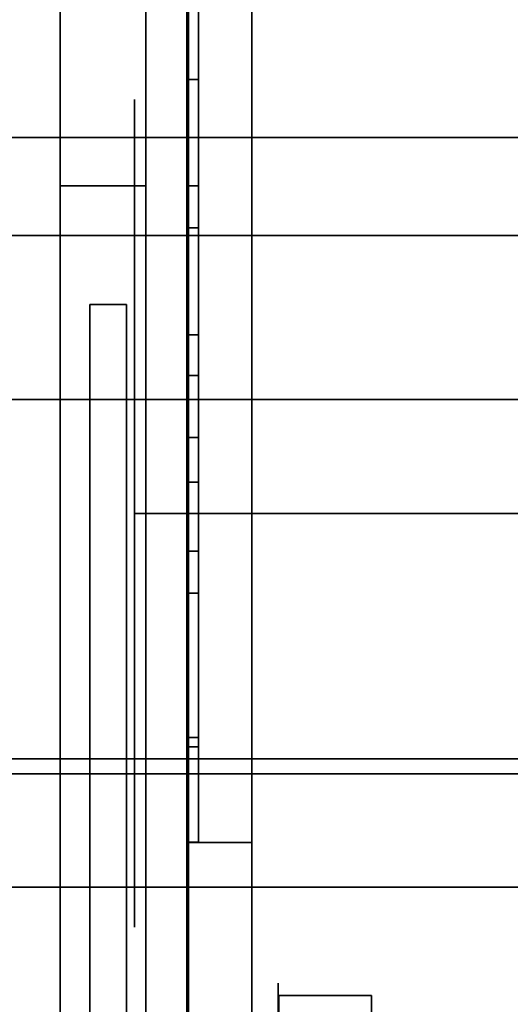
# Model space of a CAD drawing. Units: inches. Extents: x -19680 to -15552, y -8073 to -7401.
# Drawn here: x -15699 to -15698, y -7961 to -7960 of the extents above; entities that cross this region are included whole.
import ezdxf

# ---------------------------------------------------------------- set-up
doc = ezdxf.new("R2010")
doc.units = ezdxf.units.IN
doc.header["$MEASUREMENT"] = 0
doc.layers.add('M-EQPM', color=50, linetype='Continuous', lineweight=9)

msp = doc.modelspace()

# ---------------------------------------------------------------- linework, layer by layer
for points in [[(-15698.38046, -7951.17728, 81.03615), (-15734.53178, -7951.17728, 81.03615), (-15734.53178, -7966.65922, 81.03615), (-15698.38046, -7966.65922, 81.03615)], [(-15698.38046, -7966.65922, 80.94205), (-15734.53178, -7966.65922, 80.94205), (-15734.53178, -7951.17728, 80.94205), (-15698.38046, -7951.17728, 80.94205)], [(-15698.38046, -7966.65922, 80.94205), (-15698.38046, -7951.17728, 80.94205), (-15698.38046, -7951.17728, 81.03615), (-15698.38046, -7966.65922, 81.03615)], [(-15698.38246, -7966.74896, 90.16735), (-15722.43727, -7966.74896, 90.16735), (-15722.43727, -7951.23979, 90.16735), (-15698.38246, -7951.23979, 90.16735)], [(-15698.38246, -7951.23979, 90.20389), (-15722.43727, -7951.23979, 90.20389), (-15722.43727, -7966.68504, 90.20389), (-15698.38246, -7966.68504, 90.20389)], [(-15698.30646, -7966.50187, 80.94205), (-15698.38059, -7966.50187, 80.94205), (-15698.38059, -7951.25319, 80.94205), (-15698.30646, -7951.25319, 80.94205)], [(-15698.43062, -7951.28778, 83.69591), (-15698.53062, -7951.28778, 83.69591), (-15698.53062, -7961.87274, 83.69591), (-15698.43062, -7961.87274, 83.69591)], [(-15698.43062, -7966.65922, 81.03615), (-15698.53062, -7966.65922, 81.03615), (-15698.53062, -7951.28778, 81.03615), (-15698.43062, -7951.28778, 81.03615)], [(-15698.43062, -7951.31878, 90.16735), (-15698.53062, -7951.31878, 90.16735), (-15698.53062, -7960.24868, 90.16735), (-15698.43062, -7960.24868, 90.16735)], [(-15698.43062, -7960.24868, 83.6981), (-15698.53062, -7960.24868, 83.6981), (-15698.53062, -7951.31878, 83.6981), (-15698.43062, -7951.31878, 83.6981)], [(-15698.53062, -7951.31878, 90.16735), (-15698.53062, -7951.31878, 83.6981), (-15698.53062, -7960.24868, 83.6981), (-15698.53062, -7960.24868, 90.16735)], [(-15698.43062, -7960.24868, 83.6981), (-15698.43062, -7951.31878, 83.6981), (-15698.43062, -7951.31878, 90.16735), (-15698.43062, -7960.24868, 90.16735)], [(-15599.67597, -7952.70405, 80.191), (-15743.67597, -7952.70405, 80.191), (-15743.67597, -7981.74865, 80.191), (-15599.67597, -7981.74865, 80.191)], [(-15599.67597, -7987.09674, 11), (-15743.67597, -7987.09674, 11), (-15743.67597, -7952.70405, 11), (-15599.67597, -7952.70405, 11)], [(-15599.67597, -7952.70405, 11), (-15743.67597, -7952.70405, 11), (-15743.67597, -7984.39155, 11), (-15599.67597, -7984.39155, 11)], [(-15599.67597, -7982.73405, 2.94807), (-15743.67597, -7982.73405, 2.94807), (-15743.67597, -7954.48405, 2.94807), (-15599.67597, -7954.48405, 2.94807)], [(-15599.67597, -7981.74865, 78.215), (-15743.67597, -7981.74865, 78.215), (-15743.67597, -7954.68343, 78.215), (-15599.67597, -7954.68343, 78.215)], [(-15599.67597, -7954.68343, 78.215), (-15743.67597, -7954.68343, 78.215), (-15743.67597, -7980.12945, 78.215), (-15599.67597, -7980.12945, 78.215)], [(-15599.67597, -7956.77588, 44.08923), (-15743.67597, -7956.77588, 44.08923), (-15743.67597, -7976.77588, 44.08923), (-15599.67597, -7976.77588, 44.08923)], [(-15599.67597, -7956.77588, 34.08923), (-15743.67597, -7956.77588, 34.08923), (-15743.67597, -7976.77588, 34.08923), (-15599.67597, -7976.77588, 34.08923)], [(-15599.67597, -7956.77588, 54.08924), (-15743.67597, -7956.77588, 54.08924), (-15743.67597, -7974.77588, 54.08924), (-15599.67597, -7974.77588, 54.08924)], [(-15599.67597, -7956.77588, 64.08924), (-15743.67597, -7956.77588, 64.08924), (-15743.67597, -7972.77354, 64.08924), (-15599.67597, -7972.77354, 64.08924)], [(-15599.67597, -7957.241, 23.85613), (-15743.67597, -7957.241, 23.85613), (-15743.67597, -7960.91995, 23.59887), (-15599.67597, -7960.91995, 23.59887)], [(-15599.67597, -7976.12945, 76.08924), (-15743.67597, -7976.12945, 76.08924), (-15743.67597, -7957.77587, 76.08924), (-15599.67597, -7957.77587, 76.08924)], [(-15698.36887, -7960.90591, 83.70006), (-15698.38046, -7960.90591, 83.70006), (-15698.38046, -7958.13021, 83.70006), (-15698.36887, -7958.13021, 83.70006)], [(-15698.36887, -7958.14111, 85.1933), (-15698.38046, -7958.14111, 85.1933), (-15698.38046, -7960.89501, 85.1933), (-15698.36887, -7960.89501, 85.1933)], [(-15698.36887, -7960.02071, 84.69128), (-15698.38046, -7960.02071, 84.69128), (-15698.38046, -7960.24868, 84.69128), (-15698.36887, -7960.24868, 84.69128)], [(-15698.36887, -7960.29807, 84.73413), (-15698.38046, -7960.29807, 84.73413), (-15698.38046, -7960.02071, 84.73413), (-15698.36887, -7960.02071, 84.73413)], [(-15698.36887, -7960.02084, 84.23289), (-15698.38046, -7960.02084, 84.23289), (-15698.38046, -7960.29807, 84.23289), (-15698.36887, -7960.29807, 84.23289)], [(-15698.36887, -7960.24868, 84.27645), (-15698.38046, -7960.24868, 84.27645), (-15698.38046, -7960.02084, 84.27645), (-15698.36887, -7960.02084, 84.27645)], [(-15698.36887, -7960.12441, 84.4598), (-15698.38046, -7960.12441, 84.4598), (-15698.38046, -7960.24868, 84.4598), (-15698.36887, -7960.24868, 84.4598)], [(-15698.36887, -7960.12441, 84.50225), (-15698.38046, -7960.12441, 84.50225), (-15698.38046, -7960.12441, 84.4598), (-15698.36887, -7960.12441, 84.4598)], [(-15698.36887, -7960.24868, 84.50225), (-15698.38046, -7960.24868, 84.50225), (-15698.38046, -7960.12441, 84.50225), (-15698.36887, -7960.12441, 84.50225)], [(-15698.43062, -7960.24868, 83.6981), (-15698.53062, -7960.24868, 83.6981), (-15698.53062, -7960.24868, 90.16735), (-15698.43062, -7960.24868, 90.16735)], [(-15698.43062, -7966.65922, 83.6981), (-15698.53062, -7966.65922, 83.6981), (-15698.53062, -7960.24868, 83.6981), (-15698.43062, -7960.24868, 83.6981)], [(-15698.43062, -7960.24868, 90.16735), (-15698.53062, -7960.24868, 90.16735), (-15698.53062, -7966.65922, 90.16735), (-15698.43062, -7966.65922, 90.16735)], [(-15698.53062, -7960.24868, 90.16735), (-15698.53062, -7960.24868, 83.6981), (-15698.53062, -7966.65922, 83.6981), (-15698.53062, -7966.65922, 90.16735)], [(-15698.43062, -7960.24868, 90.16735), (-15698.53062, -7960.24868, 90.16735), (-15698.53062, -7960.24868, 83.6981), (-15698.43062, -7960.24868, 83.6981)], [(-15698.43062, -7966.65922, 83.6981), (-15698.43062, -7960.24868, 83.6981), (-15698.43062, -7960.24868, 90.16735), (-15698.43062, -7966.65922, 90.16735)], [(-15698.36887, -7960.24868, 84.4598), (-15698.38046, -7960.24868, 84.4598), (-15698.38046, -7960.24868, 84.27645), (-15698.36887, -7960.24868, 84.27645)], [(-15698.36887, -7960.24868, 84.69128), (-15698.38046, -7960.24868, 84.69128), (-15698.38046, -7960.24868, 84.50225), (-15698.36887, -7960.24868, 84.50225)], [(-15698.36887, -7960.29807, 84.23289), (-15698.38046, -7960.29807, 84.23289), (-15698.38046, -7960.29807, 84.73413), (-15698.36887, -7960.29807, 84.73413)], [(-15599.67597, -7971.11647, 43.39378), (-15743.67597, -7971.11647, 43.39378), (-15743.67597, -7960.30687, 42.46082), (-15599.67597, -7960.30687, 42.46082)], [(-15599.67597, -7971.11647, 33.39378), (-15743.67597, -7971.11647, 33.39378), (-15743.67597, -7960.30687, 32.46082), (-15599.67597, -7960.30687, 32.46082)], [(-15599.67597, -7971.11647, 53.39378), (-15743.67597, -7971.11647, 53.39378), (-15743.67597, -7960.30687, 52.46082), (-15599.67597, -7960.30687, 52.46082)], [(-15599.67597, -7971.11647, 63.39378), (-15743.67597, -7971.11647, 63.39378), (-15743.67597, -7960.30687, 62.46082), (-15599.67597, -7960.30687, 62.46082)], [(-15698.49616, -7960.38783, 90.16735), (-15698.49616, -7960.38783, 80.94205), (-15698.49616, -7966.68891, 80.94205), (-15698.49616, -7966.68891, 90.16735)], [(-15698.45291, -7960.38783, 90.16735), (-15698.45291, -7960.38783, 80.94205), (-15698.49616, -7960.38783, 80.94205), (-15698.49616, -7960.38783, 90.16735)], [(-15698.45291, -7966.66051, 90.16735), (-15698.45291, -7966.66051, 80.94205), (-15698.45291, -7960.38783, 80.94205), (-15698.45291, -7960.38783, 90.16735)], [(-15698.36887, -7960.42319, 84.23428), (-15698.38046, -7960.42319, 84.23428), (-15698.38046, -7960.47092, 84.23428), (-15698.36887, -7960.47092, 84.23428)], [(-15698.36887, -7960.54354, 84.45938), (-15698.38046, -7960.54354, 84.45938), (-15698.38046, -7960.42319, 84.23428), (-15698.36887, -7960.42319, 84.23428)], [(-15698.36887, -7960.47092, 84.23428), (-15698.38046, -7960.47092, 84.23428), (-15698.38046, -7960.59563, 84.45938), (-15698.36887, -7960.59563, 84.45938)], [(-15599.67597, -7977.98296, 13.57886), (-15743.67597, -7977.98296, 13.57886), (-15743.67597, -7960.49904, 14.20816), (-15599.67597, -7960.49904, 14.20816)], [(-15599.67597, -7960.49904, 14.20816), (-15743.67597, -7960.49904, 14.20816), (-15743.67597, -7977.98296, 13.57886), (-15599.67597, -7977.98296, 13.57886)], [(-15698.36887, -7960.72584, 84.73413), (-15698.38046, -7960.72584, 84.73413), (-15698.38046, -7960.54354, 84.73413), (-15698.36887, -7960.54354, 84.73413)], [(-15698.36887, -7960.59563, 84.45938), (-15698.38046, -7960.59563, 84.45938), (-15698.38046, -7960.67673, 84.45938), (-15698.36887, -7960.67673, 84.45938)], [(-15698.36887, -7960.67673, 84.23289), (-15698.38046, -7960.67673, 84.23289), (-15698.38046, -7960.72584, 84.23289), (-15698.36887, -7960.72584, 84.23289)], [(-15698.36887, -7960.67673, 84.45938), (-15698.38046, -7960.67673, 84.45938), (-15698.38046, -7960.67673, 84.23289), (-15698.36887, -7960.67673, 84.23289)], [(-15698.36887, -7960.72584, 84.23289), (-15698.38046, -7960.72584, 84.23289), (-15698.38046, -7960.72584, 84.73413), (-15698.36887, -7960.72584, 84.73413)], [(-15599.67597, -7960.91995, 23.59887), (-15743.67597, -7960.91995, 23.59887), (-15743.67597, -7960.93759, 23.8511), (-15599.67597, -7960.93759, 23.8511)], [(-15599.67597, -7960.93759, 23.8511), (-15743.67597, -7960.93759, 23.8511), (-15743.67597, -7985.08404, 21.58923), (-15599.67597, -7985.08404, 21.58923)], [(-15698.30646, -7961.01784, 85.28234), (-15698.38059, -7961.01784, 85.28234), (-15698.38059, -7961.56384, 85.28234), (-15698.30646, -7961.56384, 85.28234)], [(-15698.30646, -7961.01784, 82.24232), (-15698.38059, -7961.01784, 82.24232), (-15698.38059, -7961.01784, 85.28234), (-15698.30646, -7961.01784, 85.28234)], [(-15698.36887, -7961.01763, 85.07067), (-15698.38046, -7961.01763, 85.07067), (-15698.38046, -7961.01763, 83.81178), (-15698.36887, -7961.01763, 83.81178)], [(-15698.27487, -7961.26791, 84.454), (-15698.16614, -7961.26791, 84.454), (-15698.16614, -7961.19718, 84.3315), (-15698.27487, -7961.19718, 84.3315)], [(-15698.27487, -7961.19718, 84.3315), (-15698.16614, -7961.19718, 84.3315), (-15698.16614, -7961.26791, 84.20899), (-15698.27487, -7961.26791, 84.20899)]]:
    msp.add_3dface(points)
for points, invisible_edges in [([(-15698.38246, -7951.23979, 90.16735), (-15698.38246, -7951.23979, 90.20389), (-15698.38246, -7966.68504, 90.20389), (-15698.38246, -7966.74896, 90.16735)], 4), ([(-15698.38059, -7960.64371, 81.11979), (-15698.38059, -7960.4898, 81.1382), (-15698.38059, -7951.25319, 80.94205)], 14), ([(-15698.38059, -7951.25319, 80.94205), (-15698.38059, -7960.4898, 81.1382), (-15698.38059, -7960.34517, 81.19393), (-15698.38059, -7958.86522, 81.77318)], 13), ([(-15698.38059, -7960.64371, 81.11979), (-15698.38059, -7951.25319, 80.94205), (-15698.38059, -7966.50187, 80.94205)], 13), ([(-15698.30646, -7960.34517, 81.19393), (-15698.30646, -7960.4898, 81.1382), (-15698.30646, -7951.25319, 80.94205), (-15698.30646, -7958.86522, 81.77318)], 14), ([(-15698.30646, -7960.64371, 81.11979), (-15698.30646, -7951.25319, 80.94205), (-15698.30646, -7960.4898, 81.1382)], 3), ([(-15698.30646, -7960.64371, 81.11979), (-15698.30646, -7966.50187, 80.94205), (-15698.30646, -7951.25319, 80.94205)], 13), ([(-15698.53062, -7959.39172, 83.01394), (-15698.53062, -7961.87274, 83.69591), (-15698.53062, -7951.28778, 83.69591)], 13), ([(-15698.53062, -7951.28778, 81.03615), (-15698.53062, -7966.65922, 81.03615), (-15698.53062, -7959.39172, 82.70518), (-15698.53062, -7951.28778, 83.69591)], 6), ([(-15698.43062, -7961.87274, 83.69591), (-15698.43062, -7959.75783, 83.01394), (-15698.43062, -7959.39172, 83.01394), (-15698.43062, -7951.28778, 83.69591)], 5), ([(-15698.43062, -7959.39172, 82.70518), (-15698.43062, -7966.65922, 81.03615), (-15698.43062, -7951.28778, 81.03615), (-15698.43062, -7951.28778, 83.69591)], 9), ([(-15698.38046, -7958.13021, 83.70006), (-15698.38046, -7960.90591, 83.70006), (-15698.38046, -7959.36344, 84.23237)], 14), ([(-15698.36887, -7958.13021, 83.70006), (-15698.36887, -7959.05323, 84.23326), (-15698.36887, -7959.36344, 84.23237), (-15698.36887, -7960.90591, 83.70006)], 7), ([(-15698.38046, -7959.52272, 84.73413), (-15698.38046, -7959.63018, 84.73413), (-15698.38046, -7960.89501, 85.1933), (-15698.38046, -7958.14111, 85.1933)], 11), ([(-15698.36887, -7959.52272, 84.73413), (-15698.36887, -7959.47288, 84.73413), (-15698.36887, -7958.14111, 85.1933), (-15698.36887, -7960.89501, 85.1933)], 10), ([(-15698.38059, -7960.34517, 81.19393), (-15698.38059, -7960.21871, 81.28356), (-15698.38059, -7958.88386, 81.77073), (-15698.38059, -7958.86522, 81.77318)], 10), ([(-15698.30646, -7958.86522, 81.77318), (-15698.30646, -7958.88386, 81.77073), (-15698.30646, -7960.34517, 81.19393)], 14), ([(-15698.38059, -7960.21871, 81.28356), (-15698.38059, -7960.1182, 81.40156), (-15698.38059, -7958.9025, 81.77318), (-15698.38059, -7958.88386, 81.77073)], 10), ([(-15698.30646, -7960.21871, 81.28356), (-15698.30646, -7960.34517, 81.19393), (-15698.30646, -7958.88386, 81.77073), (-15698.30646, -7958.9025, 81.77318)], 10), ([(-15698.38059, -7960.1182, 81.40156), (-15698.38059, -7960.04984, 81.54066), (-15698.38059, -7958.91986, 81.78038), (-15698.38059, -7958.9025, 81.77318)], 10), ([(-15698.30646, -7960.1182, 81.40156), (-15698.30646, -7960.21871, 81.28356), (-15698.30646, -7958.9025, 81.77318), (-15698.30646, -7958.91986, 81.78038)], 10), ([(-15698.30646, -7960.04984, 81.54066), (-15698.30646, -7960.1182, 81.40156), (-15698.30646, -7958.91986, 81.78038), (-15698.30646, -7958.93478, 81.79182)], 10), ([(-15599.67597, -7960.49904, 14.20816), (-15743.67597, -7960.49904, 14.20816), (-15743.67597, -7958.98586, 14.45769), (-15599.67597, -7958.98586, 14.45769)], 4), ([(-15743.67597, -7960.49904, 14.20816), (-15599.67597, -7960.49904, 14.20816), (-15599.67597, -7958.98586, 14.45769), (-15743.67597, -7958.98586, 14.45769)], 4), ([(-15698.38046, -7959.75319, 84.23289), (-15698.38046, -7959.40308, 84.23738), (-15698.38046, -7959.36344, 84.23237), (-15698.38046, -7960.90591, 83.70006)], 13), ([(-15698.36887, -7959.75319, 84.23289), (-15698.36887, -7959.80333, 84.23289), (-15698.36887, -7960.90591, 83.70006), (-15698.36887, -7959.36344, 84.23237)], 14), ([(-15698.53062, -7959.75783, 83.01394), (-15698.53062, -7961.87274, 83.51047), (-15698.53062, -7961.87274, 83.69591), (-15698.53062, -7959.39172, 83.01394)], 5), ([(-15698.53062, -7959.39172, 82.70518), (-15698.53062, -7966.65922, 81.03615), (-15698.53062, -7959.75783, 82.70518)], 3), ([(-15698.43062, -7966.65922, 81.03615), (-15698.43062, -7959.39172, 82.70518), (-15698.43062, -7959.75783, 82.70518)], 13), ([(-15698.36887, -7959.63018, 84.73413), (-15698.36887, -7959.52272, 84.73413), (-15698.36887, -7960.89501, 85.1933), (-15698.36887, -7959.92773, 84.73413)], 7), ([(-15698.38046, -7959.63018, 84.73413), (-15698.38046, -7959.92773, 84.73413), (-15698.38046, -7960.89501, 85.1933)], 14), ([(-15698.38046, -7959.80333, 84.23289), (-15698.38046, -7959.75319, 84.23289), (-15698.38046, -7960.90591, 83.70006), (-15698.38046, -7960.02084, 84.23289)], 14), ([(-15698.53062, -7962.62379, 83.51047), (-15698.53062, -7959.75783, 82.70518), (-15698.53062, -7966.65922, 81.03615), (-15698.53062, -7966.65922, 83.69591)], 11), ([(-15698.53062, -7959.75783, 82.70518), (-15698.53062, -7962.62379, 83.51047), (-15698.53062, -7961.87274, 83.51047), (-15698.53062, -7959.75783, 83.01394)], 5), ([(-15698.43062, -7959.75783, 82.70518), (-15698.43062, -7959.75783, 83.01394), (-15698.43062, -7961.87274, 83.51047), (-15698.43062, -7962.62379, 83.51047)], 10), ([(-15698.43062, -7966.65922, 81.03615), (-15698.43062, -7959.75783, 82.70518), (-15698.43062, -7962.62379, 83.51047), (-15698.43062, -7966.65922, 83.69591)], 7), ([(-15698.43062, -7961.87274, 83.69591), (-15698.43062, -7961.87274, 83.51047), (-15698.43062, -7959.75783, 83.01394)], 14), ([(-15698.36887, -7960.90591, 83.70006), (-15698.36887, -7959.80333, 84.23289), (-15698.36887, -7960.02084, 84.23289), (-15698.36887, -7960.29807, 84.23289)], 11), ([(-15743.67597, -7959.8554, 42.36114), (-15599.67597, -7959.8554, 42.36114), (-15599.67597, -7960.30687, 42.46082), (-15743.67597, -7960.30687, 42.46082)], 1), ([(-15743.67597, -7959.8554, 32.36114), (-15599.67597, -7959.8554, 32.36114), (-15599.67597, -7960.30687, 32.46082), (-15743.67597, -7960.30687, 32.46082)], 1), ([(-15743.67597, -7959.8554, 52.36114), (-15599.67597, -7959.8554, 52.36114), (-15599.67597, -7960.30687, 52.46082), (-15743.67597, -7960.30687, 52.46082)], 1), ([(-15743.67597, -7959.8554, 62.36115), (-15599.67597, -7959.8554, 62.36115), (-15599.67597, -7960.30687, 62.46082), (-15743.67597, -7960.30687, 62.46082)], 1), ([(-15698.38046, -7960.02071, 84.73413), (-15698.38046, -7960.29807, 84.73413), (-15698.38046, -7960.89501, 85.1933), (-15698.38046, -7959.92773, 84.73413)], 14), ([(-15698.38046, -7959.92773, 84.69128), (-15698.38046, -7960.02084, 84.27645), (-15698.38046, -7960.12441, 84.4598), (-15698.38046, -7960.12441, 84.50225)], 11), ([(-15698.38046, -7959.92773, 84.69128), (-15698.38046, -7960.12441, 84.50225), (-15698.38046, -7960.02071, 84.69128), (-15698.38046, -7959.92773, 84.73413)], 7), ([(-15698.36887, -7960.12441, 84.4598), (-15698.36887, -7960.24868, 84.27645), (-15698.36887, -7960.02084, 84.27645), (-15698.36887, -7959.92773, 84.69128)], 13), ([(-15698.36887, -7960.12441, 84.50225), (-15698.36887, -7960.12441, 84.4598), (-15698.36887, -7959.92773, 84.69128), (-15698.36887, -7960.02071, 84.69128)], 14), ([(-15698.36887, -7960.02071, 84.73413), (-15698.36887, -7959.92773, 84.73413), (-15698.36887, -7960.89501, 85.1933), (-15698.36887, -7960.29807, 84.73413)], 7), ([(-15698.38046, -7960.12441, 84.50225), (-15698.38046, -7960.24868, 84.50225), (-15698.38046, -7960.24868, 84.69128), (-15698.38046, -7960.02071, 84.69128)], 8), ([(-15698.38046, -7960.24868, 84.27645), (-15698.38046, -7960.24868, 84.4598), (-15698.38046, -7960.12441, 84.4598), (-15698.38046, -7960.02084, 84.27645)], 4), ([(-15698.38046, -7960.90591, 83.70006), (-15698.38046, -7960.29807, 84.23289), (-15698.38046, -7960.02084, 84.23289)], 13), ([(-15698.36887, -7960.24868, 84.69128), (-15698.36887, -7960.24868, 84.50225), (-15698.36887, -7960.12441, 84.50225), (-15698.36887, -7960.02071, 84.69128)], 4), ([(-15698.38059, -7960.1182, 81.40156), (-15698.30646, -7960.1182, 81.40156), (-15698.30646, -7960.04984, 81.54066), (-15698.38059, -7960.04984, 81.54066)], 5), ([(-15698.38059, -7960.21871, 81.28356), (-15698.30646, -7960.21871, 81.28356), (-15698.30646, -7960.1182, 81.40156), (-15698.38059, -7960.1182, 81.40156)], 5), ([(-15698.36887, -7960.24868, 84.27645), (-15698.36887, -7960.12441, 84.4598), (-15698.36887, -7960.24868, 84.4598)], 1), ([(-15698.44364, -7960.14783, 81.74323), (-15698.44364, -7960.28975, 81.40059), (-15698.44364, -7960.30883, 81.55642), (-15698.44364, -7960.30883, 81.93003)], 10), ([(-15698.44364, -7960.14783, 81.74323), (-15698.44364, -7960.30883, 81.93003), (-15698.44364, -7960.28975, 82.08586)], 3), ([(-15698.44364, -7960.14783, 81.74323), (-15698.44364, -7960.28975, 82.08586), (-15697.99219, -7960.28975, 82.08586), (-15697.99219, -7960.14783, 81.74323)], 10), ([(-15697.99219, -7960.14783, 81.74323), (-15697.99219, -7960.28975, 81.40059), (-15698.44364, -7960.28975, 81.40059), (-15698.44364, -7960.14783, 81.74323)], 10), ([(-15697.86719, -7960.19232, 81.74913), (-15717.00752, -7960.19232, 81.74913), (-15717.00752, -7960.41177, 82.12922), (-15697.86719, -7960.41177, 82.12922)], 4), ([(-15697.86719, -7960.41177, 81.36904), (-15717.00752, -7960.41177, 81.36904), (-15717.00752, -7960.19232, 81.74913), (-15697.86719, -7960.19232, 81.74913)], 1), ([(-15698.38059, -7960.34517, 81.19393), (-15698.30646, -7960.34517, 81.19393), (-15698.30646, -7960.21871, 81.28356), (-15698.38059, -7960.21871, 81.28356)], 5), ([(-15698.44364, -7960.28975, 81.40059), (-15698.44364, -7960.63238, 81.25867), (-15698.44364, -7960.63238, 81.36962), (-15698.44364, -7960.30883, 81.55642)], 10), ([(-15698.44364, -7960.28975, 82.08586), (-15698.44364, -7960.30883, 81.93003), (-15698.44364, -7960.63238, 82.11683), (-15698.44364, -7960.63238, 82.22778)], 5), ([(-15697.99219, -7960.63238, 82.22778), (-15697.99219, -7960.28975, 82.08586), (-15698.44364, -7960.28975, 82.08586), (-15698.44364, -7960.63238, 82.22778)], 2), ([(-15697.99219, -7960.28975, 81.40059), (-15697.99219, -7960.63238, 81.25867), (-15698.44364, -7960.63238, 81.25867), (-15698.44364, -7960.28975, 81.40059)], 8), ([(-15698.38046, -7960.29807, 84.73413), (-15698.38046, -7960.48205, 84.71032), (-15698.38046, -7960.51136, 84.72594)], 13), ([(-15698.38046, -7960.48205, 84.71032), (-15698.38046, -7960.29807, 84.73413), (-15698.38046, -7960.45731, 84.68818)], 3), ([(-15698.38046, -7960.29807, 84.73413), (-15698.38046, -7960.51136, 84.72594), (-15698.38046, -7960.54354, 84.73413)], 13), ([(-15698.38046, -7960.54354, 84.73413), (-15698.38046, -7960.72584, 84.73413), (-15698.38046, -7960.89501, 85.1933), (-15698.38046, -7960.29807, 84.73413)], 14), ([(-15698.38046, -7960.29807, 84.73413), (-15698.38046, -7960.42284, 84.59675), (-15698.38046, -7960.42682, 84.62972)], 13), ([(-15698.38046, -7960.45731, 84.68818), (-15698.38046, -7960.29807, 84.73413), (-15698.38046, -7960.43854, 84.66079)], 3), ([(-15698.38046, -7960.43854, 84.66079), (-15698.38046, -7960.29807, 84.73413), (-15698.38046, -7960.42682, 84.62972)], 3), ([(-15698.38046, -7960.42682, 84.56379), (-15698.38046, -7960.29807, 84.73413), (-15698.38046, -7960.29807, 84.23289), (-15698.38046, -7960.43854, 84.53271)], 5), ([(-15698.38046, -7960.45731, 84.50532), (-15698.38046, -7960.43854, 84.53271), (-15698.38046, -7960.29807, 84.23289), (-15698.38046, -7960.42319, 84.23428)], 14), ([(-15698.38046, -7960.29807, 84.73413), (-15698.38046, -7960.42682, 84.56379), (-15698.38046, -7960.42284, 84.59675)], 13), ([(-15698.36887, -7960.90591, 83.70006), (-15698.36887, -7960.29807, 84.23289), (-15698.36887, -7960.42319, 84.23428), (-15698.36887, -7960.47092, 84.23428)], 11), ([(-15698.36887, -7960.42319, 84.23428), (-15698.36887, -7960.29807, 84.23289), (-15698.36887, -7960.45731, 84.50532), (-15698.36887, -7960.48205, 84.48318)], 11), ([(-15698.36887, -7960.29807, 84.73413), (-15698.36887, -7960.42284, 84.59675), (-15698.36887, -7960.42682, 84.56379), (-15698.36887, -7960.29807, 84.23289)], 5), ([(-15698.36887, -7960.29807, 84.73413), (-15698.36887, -7960.45731, 84.68818), (-15698.36887, -7960.43854, 84.66079)], 13), ([(-15698.36887, -7960.43854, 84.66079), (-15698.36887, -7960.42682, 84.62972), (-15698.36887, -7960.29807, 84.73413)], 14), ([(-15698.36887, -7960.43854, 84.53271), (-15698.36887, -7960.29807, 84.23289), (-15698.36887, -7960.42682, 84.56379)], 3), ([(-15698.36887, -7960.29807, 84.23289), (-15698.36887, -7960.43854, 84.53271), (-15698.36887, -7960.45731, 84.50532)], 13), ([(-15698.36887, -7960.42284, 84.59675), (-15698.36887, -7960.29807, 84.73413), (-15698.36887, -7960.42682, 84.62972)], 3), ([(-15698.36887, -7960.48205, 84.71032), (-15698.36887, -7960.45731, 84.68818), (-15698.36887, -7960.29807, 84.73413)], 14), ([(-15698.36887, -7960.48205, 84.71032), (-15698.36887, -7960.29807, 84.73413), (-15698.36887, -7960.51136, 84.72594)], 3), ([(-15698.36887, -7960.54354, 84.73413), (-15698.36887, -7960.51136, 84.72594), (-15698.36887, -7960.29807, 84.73413), (-15698.36887, -7960.89501, 85.1933)], 14), ([(-15698.44364, -7960.30883, 81.93003), (-15696.91845, -7960.30883, 81.93003), (-15696.91845, -7960.63238, 82.11683), (-15698.44364, -7960.63238, 82.11683)], 1), ([(-15696.91845, -7960.30883, 81.93003), (-15698.44364, -7960.30883, 81.93003), (-15698.44364, -7960.30883, 81.55642), (-15696.91845, -7960.30883, 81.55642)], 5), ([(-15698.44364, -7960.63238, 81.36962), (-15696.91845, -7960.63238, 81.36962), (-15696.91845, -7960.30883, 81.55642), (-15698.44364, -7960.30883, 81.55642)], 4), ([(-15698.38059, -7960.4898, 81.1382), (-15698.30646, -7960.4898, 81.1382), (-15698.30646, -7960.34517, 81.19393), (-15698.38059, -7960.34517, 81.19393)], 5), ([(-15698.49616, -7966.68891, 80.94205), (-15698.49616, -7960.38783, 80.94205), (-15698.45291, -7966.66051, 80.94205), (-15698.45487, -7966.67761, 80.94205)], 10), ([(-15698.45291, -7966.66051, 80.94205), (-15698.49616, -7960.38783, 80.94205), (-15698.45291, -7960.38783, 80.94205)], 1), ([(-15698.49616, -7960.38783, 90.16735), (-15698.49616, -7966.68891, 90.16735), (-15698.45291, -7966.66051, 90.16735), (-15698.45291, -7960.38783, 90.16735)], 2), ([(-15697.86719, -7960.41177, 82.12922), (-15717.00752, -7960.41177, 82.12922), (-15717.00752, -7960.85067, 82.12922), (-15697.86719, -7960.85067, 82.12922)], 5), ([(-15697.86719, -7960.85067, 81.36904), (-15717.00752, -7960.85067, 81.36904), (-15717.00752, -7960.41177, 81.36904), (-15697.86719, -7960.41177, 81.36904)], 5), ([(-15698.36887, -7960.42682, 84.62972), (-15698.38046, -7960.42682, 84.62972), (-15698.38046, -7960.42284, 84.59675), (-15698.36887, -7960.42284, 84.59675)], 5), ([(-15698.38046, -7960.42682, 84.56379), (-15698.36887, -7960.42682, 84.56379), (-15698.36887, -7960.42284, 84.59675), (-15698.38046, -7960.42284, 84.59675)], 5), ([(-15698.38046, -7960.42319, 84.23428), (-15698.38046, -7960.51136, 84.46757), (-15698.38046, -7960.48205, 84.48318)], 13), ([(-15698.38046, -7960.42319, 84.23428), (-15698.38046, -7960.48205, 84.48318), (-15698.38046, -7960.45731, 84.50532)], 13), ([(-15698.38046, -7960.54354, 84.45938), (-15698.38046, -7960.51136, 84.46757), (-15698.38046, -7960.42319, 84.23428)], 2), ([(-15698.38046, -7960.90591, 83.70006), (-15698.38046, -7960.67673, 84.23289), (-15698.38046, -7960.47092, 84.23428), (-15698.38046, -7960.42319, 84.23428)], 11), ([(-15698.36887, -7960.51136, 84.46757), (-15698.36887, -7960.54354, 84.45938), (-15698.36887, -7960.42319, 84.23428)], 12), ([(-15698.36887, -7960.51136, 84.46757), (-15698.36887, -7960.42319, 84.23428), (-15698.36887, -7960.48205, 84.48318)], 3), ([(-15698.38046, -7960.42682, 84.62972), (-15698.36887, -7960.42682, 84.62972), (-15698.36887, -7960.43854, 84.66079), (-15698.38046, -7960.43854, 84.66079)], 5), ([(-15698.38046, -7960.43854, 84.53271), (-15698.36887, -7960.43854, 84.53271), (-15698.36887, -7960.42682, 84.56379), (-15698.38046, -7960.42682, 84.56379)], 5), ([(-15698.38046, -7960.43854, 84.66079), (-15698.36887, -7960.43854, 84.66079), (-15698.36887, -7960.45731, 84.68818), (-15698.38046, -7960.45731, 84.68818)], 5), ([(-15698.38046, -7960.45731, 84.50532), (-15698.36887, -7960.45731, 84.50532), (-15698.36887, -7960.43854, 84.53271), (-15698.38046, -7960.43854, 84.53271)], 5), ([(-15698.38046, -7960.45731, 84.68818), (-15698.36887, -7960.45731, 84.68818), (-15698.36887, -7960.48205, 84.71032), (-15698.38046, -7960.48205, 84.71032)], 5), ([(-15698.38046, -7960.48205, 84.48318), (-15698.36887, -7960.48205, 84.48318), (-15698.36887, -7960.45731, 84.50532), (-15698.38046, -7960.45731, 84.50532)], 5), ([(-15698.38046, -7960.67673, 84.23289), (-15698.38046, -7960.67673, 84.45938), (-15698.38046, -7960.59563, 84.45938), (-15698.38046, -7960.47092, 84.23428)], 8), ([(-15698.36887, -7960.67673, 84.23289), (-15698.36887, -7960.72584, 84.23289), (-15698.36887, -7960.90591, 83.70006), (-15698.36887, -7960.47092, 84.23428)], 14), ([(-15698.36887, -7960.67673, 84.23289), (-15698.36887, -7960.47092, 84.23428), (-15698.36887, -7960.59563, 84.45938), (-15698.36887, -7960.67673, 84.45938)], 1), ([(-15698.38046, -7960.48205, 84.71032), (-15698.36887, -7960.48205, 84.71032), (-15698.36887, -7960.51136, 84.72594), (-15698.38046, -7960.51136, 84.72594)], 5), ([(-15698.38046, -7960.51136, 84.46757), (-15698.36887, -7960.51136, 84.46757), (-15698.36887, -7960.48205, 84.48318), (-15698.38046, -7960.48205, 84.48318)], 5), ([(-15698.38059, -7960.64371, 81.11979), (-15698.30646, -7960.64371, 81.11979), (-15698.30646, -7960.4898, 81.1382), (-15698.38059, -7960.4898, 81.1382)], 5), ([(-15698.38046, -7960.51136, 84.72594), (-15698.36887, -7960.51136, 84.72594), (-15698.36887, -7960.54354, 84.73413), (-15698.38046, -7960.54354, 84.73413)], 1), ([(-15698.38046, -7960.54354, 84.45938), (-15698.36887, -7960.54354, 84.45938), (-15698.36887, -7960.51136, 84.46757), (-15698.38046, -7960.51136, 84.46757)], 4), ([(-15698.36887, -7960.72584, 84.73413), (-15698.36887, -7960.54354, 84.73413), (-15698.36887, -7960.89501, 85.1933), (-15698.36887, -7961.01763, 85.07067)], 14), ([(-15698.44364, -7960.97501, 81.40059), (-15698.44364, -7960.95593, 81.55642), (-15698.44364, -7960.63238, 81.36962), (-15698.44364, -7960.63238, 81.25867)], 5), ([(-15698.44364, -7960.63238, 82.11683), (-15698.44364, -7960.95593, 81.93003), (-15698.44364, -7960.97501, 82.08586), (-15698.44364, -7960.63238, 82.22778)], 10), ([(-15697.99219, -7960.63238, 81.25867), (-15697.99219, -7960.97501, 81.40059), (-15698.44364, -7960.97501, 81.40059), (-15698.44364, -7960.63238, 81.25867)], 2), ([(-15697.99219, -7960.97501, 82.08586), (-15697.99219, -7960.63238, 82.22778), (-15698.44364, -7960.63238, 82.22778), (-15698.44364, -7960.97501, 82.08586)], 8), ([(-15698.44364, -7960.95593, 81.55642), (-15696.91845, -7960.95593, 81.55642), (-15696.91845, -7960.63238, 81.36962), (-15698.44364, -7960.63238, 81.36962)], 1), ([(-15698.44364, -7960.63238, 82.11683), (-15696.91845, -7960.63238, 82.11683), (-15696.91845, -7960.95593, 81.93003), (-15698.44364, -7960.95593, 81.93003)], 4), ([(-15698.38059, -7960.79741, 81.13984), (-15698.30646, -7960.79741, 81.13984), (-15698.30646, -7960.64371, 81.11979), (-15698.38059, -7960.64371, 81.11979)], 5), ([(-15698.38059, -7960.64371, 81.11979), (-15698.38059, -7966.50187, 80.94205), (-15698.38059, -7965.37307, 81.11564), (-15698.38059, -7965.21621, 81.13474)], 11), ([(-15698.38059, -7960.79741, 81.13984), (-15698.38059, -7960.64371, 81.11979), (-15698.38059, -7965.21621, 81.13474)], 14), ([(-15698.30646, -7960.64371, 81.11979), (-15698.30646, -7965.21621, 81.13474), (-15698.30646, -7965.37307, 81.11564), (-15698.30646, -7966.50187, 80.94205)], 13), ([(-15698.30646, -7960.79741, 81.13984), (-15698.30646, -7965.06917, 81.1926), (-15698.30646, -7965.21621, 81.13474), (-15698.30646, -7960.64371, 81.11979)], 5), ([(-15698.38046, -7960.72584, 84.23289), (-15698.38046, -7960.67673, 84.23289), (-15698.38046, -7960.90591, 83.70006), (-15698.38046, -7961.01763, 83.81178)], 14), ([(-15698.38046, -7961.01763, 85.07067), (-15698.38046, -7960.92675, 85.18912), (-15698.38046, -7960.89501, 85.1933), (-15698.38046, -7960.72584, 84.73413)], 13), ([(-15698.38046, -7961.01763, 85.07067), (-15698.38046, -7960.72584, 84.73413), (-15698.38046, -7960.72584, 84.23289), (-15698.38046, -7961.01763, 83.81178)], 5), ([(-15698.36887, -7961.01763, 83.81178), (-15698.36887, -7960.93482, 83.70386), (-15698.36887, -7960.90591, 83.70006), (-15698.36887, -7960.72584, 84.23289)], 13), ([(-15698.36887, -7961.01763, 85.07067), (-15698.36887, -7961.01763, 83.81178), (-15698.36887, -7960.72584, 84.23289), (-15698.36887, -7960.72584, 84.73413)], 10), ([(-15698.30646, -7960.79741, 81.13984), (-15698.38059, -7960.79741, 81.13984), (-15698.38059, -7960.94144, 81.19711), (-15698.30646, -7960.94144, 81.19711)], 5), ([(-15698.38059, -7960.79741, 81.13984), (-15698.38059, -7965.21621, 81.13474), (-15698.38059, -7965.06917, 81.1926), (-15698.38059, -7960.94144, 81.19711)], 5), ([(-15698.30646, -7960.94144, 81.19711), (-15698.30646, -7965.06917, 81.1926), (-15698.30646, -7960.79741, 81.13984)], 3), ([(-15697.86719, -7960.85067, 82.12922), (-15717.00752, -7960.85067, 82.12922), (-15717.00752, -7961.07011, 81.74913), (-15697.86719, -7961.07011, 81.74913)], 1), ([(-15697.86719, -7961.07011, 81.74913), (-15717.00752, -7961.07011, 81.74913), (-15717.00752, -7960.85067, 81.36904), (-15697.86719, -7960.85067, 81.36904)], 4), ([(-15698.38046, -7960.89501, 85.1933), (-15698.38046, -7960.92675, 85.18912), (-15698.36887, -7960.92675, 85.18912), (-15698.36887, -7960.89501, 85.1933)], 2), ([(-15698.36887, -7960.92675, 85.18912), (-15698.36887, -7961.01763, 85.07067), (-15698.36887, -7960.89501, 85.1933)], 3), ([(-15698.38046, -7960.93482, 83.70386), (-15698.38046, -7961.01763, 83.81178), (-15698.38046, -7960.90591, 83.70006)], 3), ([(-15698.36887, -7960.90591, 83.70006), (-15698.36887, -7960.93482, 83.70386), (-15698.38046, -7960.93482, 83.70386), (-15698.38046, -7960.90591, 83.70006)], 2), ([(-15698.38046, -7960.92675, 85.18912), (-15698.38046, -7960.95632, 85.17686), (-15698.36887, -7960.95632, 85.17686), (-15698.36887, -7960.92675, 85.18912)], 10), ([(-15698.38046, -7960.95632, 85.17686), (-15698.38046, -7960.92675, 85.18912), (-15698.38046, -7961.01763, 85.07067), (-15698.38046, -7960.98172, 85.15738)], 6), ([(-15698.36887, -7961.01763, 85.07067), (-15698.36887, -7960.92675, 85.18912), (-15698.36887, -7960.95632, 85.17686), (-15698.36887, -7960.98172, 85.15738)], 9), ([(-15698.38059, -7961.06694, 81.28808), (-15698.30646, -7961.06694, 81.28808), (-15698.30646, -7960.94144, 81.19711), (-15698.38059, -7960.94144, 81.19711)], 5), ([(-15698.38059, -7962.4025, 81.77318), (-15698.38059, -7962.38386, 81.77073), (-15698.38059, -7960.94144, 81.19711), (-15698.38059, -7965.06917, 81.1926)], 14), ([(-15698.38059, -7962.38386, 81.77073), (-15698.38059, -7962.36522, 81.77318), (-15698.38059, -7961.06694, 81.28808), (-15698.38059, -7960.94144, 81.19711)], 10), ([(-15698.38046, -7961.01763, 83.81178), (-15698.38046, -7960.93482, 83.70386), (-15698.38046, -7960.96177, 83.71502), (-15698.38046, -7960.98491, 83.73278)], 9), ([(-15698.38046, -7960.96177, 83.71502), (-15698.38046, -7960.93482, 83.70386), (-15698.36887, -7960.93482, 83.70386), (-15698.36887, -7960.96177, 83.71502)], 10), ([(-15698.36887, -7960.96177, 83.71502), (-15698.36887, -7960.93482, 83.70386), (-15698.36887, -7961.01763, 83.81178), (-15698.36887, -7960.98491, 83.73278)], 6), ([(-15698.30646, -7962.4025, 81.77318), (-15698.30646, -7964.94136, 81.28551), (-15698.30646, -7965.06917, 81.1926), (-15698.30646, -7960.94144, 81.19711)], 13), ([(-15698.30646, -7962.38386, 81.77073), (-15698.30646, -7962.4025, 81.77318), (-15698.30646, -7960.94144, 81.19711), (-15698.30646, -7961.06694, 81.28808)], 10), ([(-15698.44364, -7960.95593, 81.55642), (-15698.44364, -7960.97501, 81.40059), (-15698.44364, -7961.11693, 81.74323), (-15698.44364, -7960.95593, 81.93003)], 5), ([(-15698.44364, -7960.97501, 82.08586), (-15698.44364, -7960.95593, 81.93003), (-15698.44364, -7961.11693, 81.74323)], 3), ([(-15696.91845, -7960.95593, 81.55642), (-15698.44364, -7960.95593, 81.55642), (-15698.44364, -7960.95593, 81.93003), (-15696.91845, -7960.95593, 81.93003)], 5), ([(-15698.36887, -7960.98172, 85.15738), (-15698.36887, -7960.95632, 85.17686), (-15698.38046, -7960.95632, 85.17686), (-15698.38046, -7960.98172, 85.15738)], 10), ([(-15698.38046, -7960.98491, 83.73278), (-15698.38046, -7960.96177, 83.71502), (-15698.36887, -7960.96177, 83.71502), (-15698.36887, -7960.98491, 83.73278)], 10), ([(-15698.44364, -7961.11693, 81.74323), (-15698.44364, -7960.97501, 81.40059), (-15697.99219, -7960.97501, 81.40059), (-15697.99219, -7961.11693, 81.74323)], 10), ([(-15697.99219, -7961.11693, 81.74323), (-15697.99219, -7960.97501, 82.08586), (-15698.44364, -7960.97501, 82.08586), (-15698.44364, -7961.11693, 81.74323)], 10), ([(-15698.38046, -7960.98172, 85.15738), (-15698.38046, -7961.0012, 85.13198), (-15698.36887, -7961.0012, 85.13198), (-15698.36887, -7960.98172, 85.15738)], 10), ([(-15698.38046, -7961.01345, 85.10241), (-15698.38046, -7961.0012, 85.13198), (-15698.38046, -7960.98172, 85.15738), (-15698.38046, -7961.01763, 85.07067)], 4), ([(-15698.38046, -7961.01383, 83.78287), (-15698.38046, -7961.01763, 83.81178), (-15698.38046, -7960.98491, 83.73278), (-15698.38046, -7961.00266, 83.75591)], 2), ([(-15698.36887, -7960.98491, 83.73278), (-15698.36887, -7961.00266, 83.75591), (-15698.38046, -7961.00266, 83.75591), (-15698.38046, -7960.98491, 83.73278)], 10), ([(-15698.36887, -7961.01345, 85.10241), (-15698.36887, -7961.01763, 85.07067), (-15698.36887, -7960.98172, 85.15738), (-15698.36887, -7961.0012, 85.13198)], 2), ([(-15698.36887, -7961.01383, 83.78287), (-15698.36887, -7961.00266, 83.75591), (-15698.36887, -7960.98491, 83.73278), (-15698.36887, -7961.01763, 83.81178)], 4), ([(-15698.38046, -7961.0012, 85.13198), (-15698.38046, -7961.01345, 85.10241), (-15698.36887, -7961.01345, 85.10241), (-15698.36887, -7961.0012, 85.13198)], 10), ([(-15698.38046, -7961.01383, 83.78287), (-15698.38046, -7961.00266, 83.75591), (-15698.36887, -7961.00266, 83.75591), (-15698.36887, -7961.01383, 83.78287)], 10), ([(-15698.36887, -7961.01763, 85.07067), (-15698.36887, -7961.01345, 85.10241), (-15698.38046, -7961.01345, 85.10241), (-15698.38046, -7961.01763, 85.07067)], 2), ([(-15698.38059, -7961.01784, 82.24232), (-15698.30646, -7961.01784, 82.24232), (-15698.30646, -7961.12878, 82.13407), (-15698.38059, -7961.12878, 82.13407)], 4), ([(-15698.38059, -7962.31431, 82.8241), (-15698.38059, -7962.31185, 82.84273), (-15698.38059, -7961.01784, 82.24232), (-15698.38059, -7961.12878, 82.13407)], 10), ([(-15698.38059, -7961.80891, 83.6511), (-15698.38059, -7961.75713, 83.69083), (-15698.38059, -7961.01784, 82.24232), (-15698.38059, -7962.31185, 82.84273)], 14), ([(-15698.38059, -7961.75713, 83.69083), (-15698.38059, -7961.71741, 83.74261), (-15698.38059, -7961.01784, 82.24232)], 14), ([(-15698.38059, -7961.69243, 83.8029), (-15698.38059, -7961.01784, 82.24232), (-15698.38059, -7961.71741, 83.74261)], 3), ([(-15698.38059, -7961.68391, 83.86761), (-15698.38059, -7961.01784, 85.28234), (-15698.38059, -7961.01784, 82.24232), (-15698.38059, -7961.69243, 83.8029)], 5), ([(-15698.38059, -7961.01784, 85.28234), (-15698.38059, -7961.68391, 83.86761), (-15698.38059, -7961.69243, 83.93231)], 13), ([(-15698.38059, -7961.71741, 83.99261), (-15698.38059, -7961.75713, 84.04439), (-15698.38059, -7961.56384, 85.08433), (-15698.38059, -7961.01784, 85.28234)], 14), ([(-15698.38059, -7961.71741, 83.99261), (-15698.38059, -7961.01784, 85.28234), (-15698.38059, -7961.69243, 83.93231)], 3), ([(-15698.38059, -7961.56384, 85.28234), (-15698.38059, -7961.01784, 85.28234), (-15698.38059, -7961.56384, 85.08433)], 2), ([(-15698.38046, -7961.01763, 83.81178), (-15698.38046, -7961.01383, 83.78287), (-15698.36887, -7961.01383, 83.78287), (-15698.36887, -7961.01763, 83.81178)], 2), ([(-15698.30646, -7961.56384, 85.08433), (-15698.30646, -7961.75713, 84.04439), (-15698.30646, -7961.71741, 83.99261), (-15698.30646, -7961.01784, 85.28234)], 13), ([(-15698.30646, -7961.01784, 85.28234), (-15698.30646, -7961.56384, 85.28234), (-15698.30646, -7961.56384, 85.08433)], 12), ([(-15698.30646, -7961.69243, 83.93231), (-15698.30646, -7961.01784, 85.28234), (-15698.30646, -7961.71741, 83.99261)], 3), ([(-15698.30646, -7961.68391, 83.86761), (-15698.30646, -7961.01784, 85.28234), (-15698.30646, -7961.69243, 83.93231)], 3), ([(-15698.30646, -7961.71741, 83.74261), (-15698.30646, -7961.75713, 83.69083), (-15698.30646, -7961.01784, 82.24232)], 14), ([(-15698.30646, -7961.68391, 83.86761), (-15698.30646, -7961.69243, 83.8029), (-15698.30646, -7961.01784, 82.24232), (-15698.30646, -7961.01784, 85.28234)], 10), ([(-15698.30646, -7961.71741, 83.74261), (-15698.30646, -7961.01784, 82.24232), (-15698.30646, -7961.69243, 83.8029)], 3), ([(-15698.30646, -7961.01784, 82.24232), (-15698.30646, -7961.75713, 83.69083), (-15698.30646, -7961.80891, 83.6511), (-15698.30646, -7962.31185, 82.84273)], 13), ([(-15698.30646, -7961.01784, 82.24232), (-15698.30646, -7962.31185, 82.84273), (-15698.30646, -7962.31431, 82.8241), (-15698.30646, -7961.12878, 82.13407)], 5), ([(-15698.38059, -7961.16618, 81.40714), (-15698.30646, -7961.16618, 81.40714), (-15698.30646, -7961.06694, 81.28808), (-15698.38059, -7961.06694, 81.28808)], 5), ([(-15698.38059, -7962.36522, 81.77318), (-15698.38059, -7962.34786, 81.78038), (-15698.38059, -7961.16618, 81.40714), (-15698.38059, -7961.06694, 81.28808)], 10), ([(-15698.30646, -7962.36522, 81.77318), (-15698.30646, -7962.38386, 81.77073), (-15698.30646, -7961.06694, 81.28808), (-15698.30646, -7961.16618, 81.40714)], 10), ([(-15698.38059, -7961.12878, 82.13407), (-15698.30646, -7961.12878, 82.13407), (-15698.30646, -7961.20965, 82.00184), (-15698.38059, -7961.20965, 82.00184)], 5), ([(-15698.38059, -7961.12878, 82.13407), (-15698.38059, -7961.20965, 82.00184), (-15698.38059, -7962.3215, 82.80673), (-15698.38059, -7962.31431, 82.8241)], 10), ([(-15698.30646, -7961.12878, 82.13407), (-15698.30646, -7962.31431, 82.8241), (-15698.30646, -7962.3215, 82.80673), (-15698.30646, -7961.20965, 82.00184)], 5), ([(-15698.38059, -7961.23306, 81.54698), (-15698.30646, -7961.23306, 81.54698), (-15698.30646, -7961.16618, 81.40714), (-15698.38059, -7961.16618, 81.40714)], 5), ([(-15698.38059, -7962.34786, 81.78038), (-15698.38059, -7962.33295, 81.79182), (-15698.38059, -7961.23306, 81.54698), (-15698.38059, -7961.16618, 81.40714)], 10), ([(-15698.30646, -7961.16618, 81.40714), (-15698.30646, -7961.23306, 81.54698), (-15698.30646, -7962.34786, 81.78038), (-15698.30646, -7962.36522, 81.77318)], 10), ([(-15698.30629, -7961.18276, 84.3315), (-15698.30629, -7961.18807, 84.37184), (-15698.27546, -7961.18807, 84.37184), (-15698.27546, -7961.18276, 84.3315)], 10), ([(-15698.27546, -7961.18276, 84.3315), (-15698.27546, -7961.18807, 84.29115), (-15698.30629, -7961.18807, 84.29115), (-15698.30629, -7961.18276, 84.3315)], 10), ([(-15698.30629, -7961.18807, 84.29115), (-15698.30629, -7961.20364, 84.40944), (-15698.30629, -7961.18807, 84.37184), (-15698.30629, -7961.18276, 84.3315)], 1), ([(-15698.27546, -7961.18807, 84.29115), (-15698.27546, -7961.18276, 84.3315), (-15698.27546, -7961.18807, 84.37184)], 12), ([(-15698.27546, -7961.20364, 84.40944), (-15698.27546, -7961.18807, 84.37184), (-15698.30629, -7961.18807, 84.37184), (-15698.30629, -7961.20364, 84.40944)], 10), ([(-15698.27546, -7961.18807, 84.29115), (-15698.27546, -7961.20364, 84.25356), (-15698.30629, -7961.20364, 84.25356), (-15698.30629, -7961.18807, 84.29115)], 10), ([(-15698.30629, -7961.20364, 84.25356), (-15698.30629, -7961.22841, 84.22127), (-15698.30629, -7961.20364, 84.40944), (-15698.30629, -7961.18807, 84.29115)], 6), ([(-15698.27546, -7961.18807, 84.29115), (-15698.27546, -7961.18807, 84.37184), (-15698.27546, -7961.20364, 84.40944), (-15698.27546, -7961.20364, 84.25356)], 5), ([(-15698.27487, -7961.26791, 84.20899), (-15698.27487, -7961.40936, 84.454), (-15698.27487, -7961.26791, 84.454), (-15698.27487, -7961.19718, 84.3315)], 1), ([(-15698.16614, -7961.26791, 84.454), (-15698.16614, -7961.40936, 84.454), (-15698.16614, -7961.26791, 84.20899), (-15698.16614, -7961.19718, 84.3315)], 2), ([(-15698.27546, -7961.22841, 84.44172), (-15698.27546, -7961.20364, 84.40944), (-15698.30629, -7961.20364, 84.40944), (-15698.30629, -7961.22841, 84.44172)], 10), ([(-15698.27546, -7961.20364, 84.25356), (-15698.27546, -7961.22841, 84.22127), (-15698.30629, -7961.22841, 84.22127), (-15698.30629, -7961.20364, 84.25356)], 10), ([(-15698.30629, -7961.22841, 84.22127), (-15698.30629, -7961.44886, 84.22127), (-15698.30629, -7961.22841, 84.44172), (-15698.30629, -7961.20364, 84.40944)], 11), ([(-15698.27546, -7961.22841, 84.22127), (-15698.27546, -7961.20364, 84.40944), (-15698.27546, -7961.22841, 84.44172), (-15698.27546, -7961.44886, 84.44172)], 13), ([(-15698.27546, -7961.20364, 84.40944), (-15698.27546, -7961.22841, 84.22127), (-15698.27546, -7961.20364, 84.25356)], 13)]:
    msp.add_3dface(points, dxfattribs=dict(invisible_edges=invisible_edges))
at = {"transparency": 33554496}
for points in [[(-15599.67597, -7957.28901, 69.01444), (-15743.67597, -7957.28901, 69.01444), (-15743.67597, -7964.04231, 74.96363), (-15599.67597, -7964.04231, 74.96363)], [(-15599.67597, -7964.26981, 74.83087), (-15743.67597, -7964.26981, 74.83087), (-15743.67597, -7957.45426, 68.82685), (-15599.67597, -7957.45426, 68.82685)]]:
    msp.add_3dface(points, dxfattribs=at)
at = {"layer": 'M-EQPM', "invisible_edges": 15}
msp.add_3dface([(-15698.38046, -7960.42319, 84.23428), (-15698.38046, -7960.29807, 84.23289), (-15698.38046, -7960.90591, 83.70006)], dxfattribs=at)

doc.saveas('drawing.dxf')
